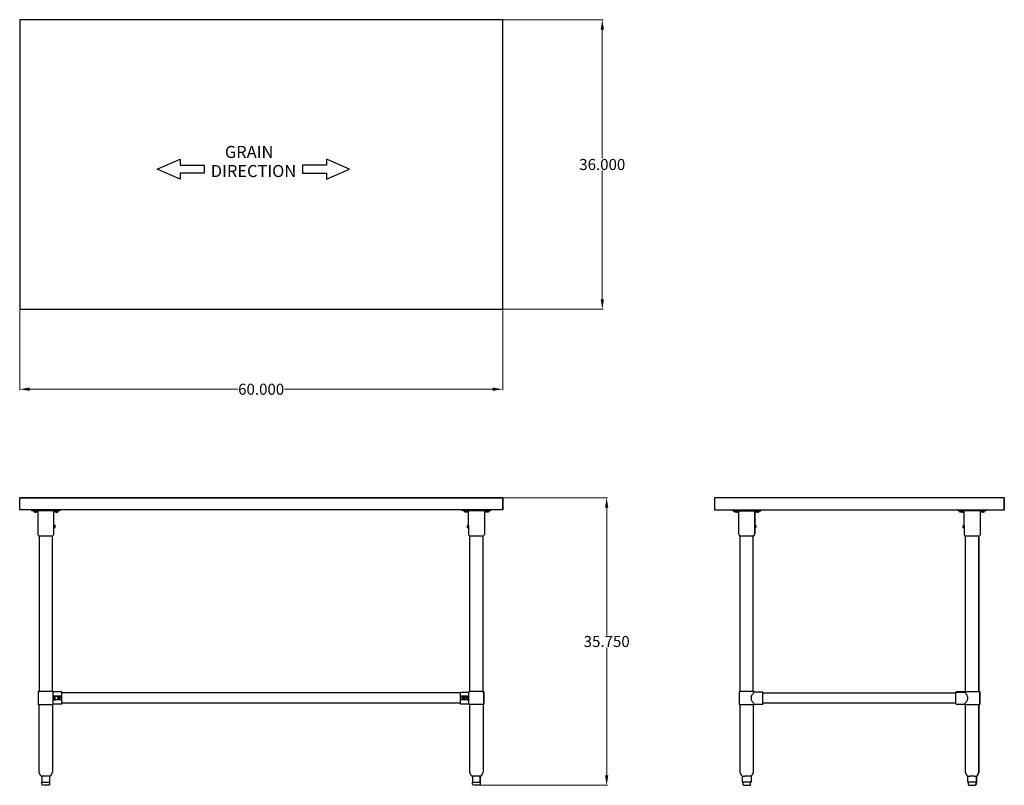
# Model space of a CAD drawing. Units: inches. Extents: x 21 to 144, y 45 to 140.
import ezdxf

# ---------------------------------------------------------------- set-up
doc = ezdxf.new("R2010")
doc.units = ezdxf.units.IN
doc.header["$MEASUREMENT"] = 0
doc.layers.add('AM_0', color=7, linetype='Continuous', lineweight=30)
doc.layers.add('AM_5', color=3, linetype='Continuous', lineweight=15)
doc.layers.add('PDF_Geometry', color=7, linetype='Continuous')
doc.layers.add('PDF_Text', color=7, linetype='Continuous')
doc.styles.add('Annotative', font='arial.ttf')
doc.styles.add('PDF Arial', font='arial.ttf')
doc.styles.get("Standard").update_dxf_attribs({"font": 'ROMANS.SHX'})
doc.dimstyles.new('AM_ANSI$0', dxfattribs={"dimtxt": 0.12, "dimasz": 0.12, "dimexe": 0.1, "dimexo": 0.05, "dimgap": 0.06, "dimtad": 0, "dimtih": 1, "dimtoh": 1, "dimdec": 4, "dimzin": 7, "dimdsep": 46, "dimtxsty": 'Standard', "dimcen": 0, "dimclrd": 256, "dimclre": 256, "dimclrt": 2, "dimadec": 0, "dimazin": 2, "dimtp": 0.1, "dimtm": 0.1, "dimtfac": 0.71, "dimtdec": 4, "dimtofl": 0, "dimtmove": 0, "dimatfit": 3, "dimfxl": 1, "dimtolj": 1, "dimtzin": 7, "dimlwd": -1, "dimlwe": -1, "dimarcsym": 1})

# ---------------------------------------------------------------- blocks, each defined once
blk = doc.blocks.new('*D4')
at = {"layer": 'AM_5', "color": 1, "linetype": 'ByBlock', "transparency": 16777216}
for p, q in [((21.31, 104.05), (21.31, 94.06)), ((81.38, 104.05), (81.38, 94.06)), ((22.56, 94.16), (48.43, 94.16)), ((80.13, 94.16), (54.26, 94.16))]:
    blk.add_line(p, q, dxfattribs=at)
at = {"layer": 'AM_5', "color": 1, "transparency": 16777216}
for points in [[(22.56, 94.37), (22.56, 93.95), (21.31, 94.16)], [(80.13, 94.37), (80.13, 93.95), (81.38, 94.16)]]:
    blk.add_solid(points, dxfattribs=at)
at = {"layer": 'Defpoints', "color": 0, "transparency": 16777216}
for p in [(21.31, 104.1), (81.38, 104.1), (81.38, 94.16)]:
    blk.add_point(p, dxfattribs=at)
at = {"layer": 'AM_5', "color": 1, "transparency": 16777216, "insert": (51.34, 94.16), "char_height": 1.375, "attachment_point": 5, "style": 'Annotative'}
blk.add_mtext('\\A1;60.000', dxfattribs=at)
blk = doc.blocks.new('*D5')
at = {"layer": 'AM_5', "color": 1, "linetype": 'ByBlock', "transparency": 16777216}
for p, q in [((81.43, 140.08), (93.86, 140.08)), ((93.76, 138.83), (93.76, 122.85)), ((93.76, 105.35), (93.76, 121.33)), ((81.43, 104.1), (93.86, 104.1))]:
    blk.add_line(p, q, dxfattribs=at)
at = {"layer": 'AM_5', "color": 1, "transparency": 16777216}
for points in [[(93.56, 138.83), (93.97, 138.83), (93.76, 140.08)], [(93.56, 105.35), (93.97, 105.35), (93.76, 104.1)]]:
    blk.add_solid(points, dxfattribs=at)
at = {"layer": 'Defpoints', "color": 0, "transparency": 16777216}
for p in [(81.38, 140.08), (81.38, 104.1), (93.76, 104.1)]:
    blk.add_point(p, dxfattribs=at)
at = {"layer": 'AM_5', "color": 1, "transparency": 16777216, "insert": (93.76, 122.09), "char_height": 1.375, "attachment_point": 5, "style": 'Annotative'}
blk.add_mtext('\\A1;36.000', dxfattribs=at)
blk = doc.blocks.new('*D6')
at = {"layer": 'AM_5', "color": 1, "linetype": 'ByBlock', "transparency": 16777216}
for p, q in [((81.43, 80.68), (94.41, 80.68)), ((94.31, 79.43), (94.31, 63.57)), ((94.31, 46.19), (94.31, 62.05)), ((78.49, 44.94), (94.41, 44.94))]:
    blk.add_line(p, q, dxfattribs=at)
at = {"layer": 'AM_5', "color": 1, "transparency": 16777216}
for points in [[(94.1, 79.43), (94.52, 79.43), (94.31, 80.68)], [(94.1, 46.19), (94.52, 46.19), (94.31, 44.94)]]:
    blk.add_solid(points, dxfattribs=at)
at = {"layer": 'Defpoints', "color": 0, "transparency": 16777216}
for p in [(81.38, 80.68), (78.44, 44.94), (94.31, 44.94)]:
    blk.add_point(p, dxfattribs=at)
at = {"layer": 'AM_5', "color": 1, "transparency": 16777216, "insert": (94.31, 62.81), "char_height": 1.375, "attachment_point": 5, "style": 'Annotative'}
blk.add_mtext('\\A1;35.750', dxfattribs=at)
blk = doc.blocks.new('SIDE VIEW')
at = {"layer": 'PDF_Geometry', "lineweight": -3}
for points in [[(143.76, 80.68), (107.72, 80.68), (107.72, 79.18), (143.76, 79.18)], [(143.76, 80.68), (143.76, 80.68)], [(109.98, 79.18), (109.98, 79.06), (113.49, 79.06)], [(110.64, 79.06), (110.64, 79), (110.6, 79), (110.56, 79), (110.48, 79), (110.42, 79), (110.34, 79), (110.28, 79), (110.22, 79), (110.18, 79), (110.18, 79.06)], [(110.18, 79), (110.18, 79)], [(110.32, 78.88), (110.24, 78.88), (110.24, 79)], [(110.5, 79), (110.5, 78.88), (110.32, 78.88), (110.32, 79)], [(110.5, 78.88), (110.6, 78.88), (110.6, 79)], [(110.64, 79), (110.64, 79)], [(110.72, 79.06), (110.72, 76.3), (110.72, 76.2), (110.74, 76.12), (110.78, 76.02), (110.82, 75.94), (110.84, 75.94), (110.88, 75.94)], [(113.29, 79.06), (113.29, 79), (113.26, 79), (113.22, 79), (113.19, 79), (113.1, 79), (113.04, 79), (112.96, 79), (112.9, 79), (112.84, 79), (112.8, 79), (112.8, 79.06)], [(112.8, 79), (112.8, 79)], [(112.94, 78.88), (112.86, 78.88), (112.86, 79)], [(113.12, 79), (113.12, 78.88), (112.94, 78.88), (112.94, 79)], [(113.12, 78.88), (113.22, 78.88), (113.22, 79)], [(113.49, 79.06), (113.49, 79.06)], [(141.52, 79.06), (141.52, 79.18), (141.52, 79.06), (138.01, 79.06), (138.01, 79.18)], [(138.67, 79.06), (138.67, 79.02), (138.63, 79.02), (138.57, 79.02), (138.51, 79.02), (138.45, 79.02), (138.37, 79.02), (138.31, 79.02), (138.25, 79.02), (138.21, 79.02), (138.21, 79.06)], [(138.21, 79.02), (138.21, 79.02)], [(138.35, 78.88), (138.25, 78.88), (138.25, 79.02)], [(138.53, 79.02), (138.53, 78.88), (138.35, 78.88), (138.35, 79.02)], [(138.53, 78.88), (138.63, 78.88), (138.63, 79.02)], [(138.61, 77.24), (138.61, 77.22), (138.61, 77.24), (138.75, 77.24), (138.75, 79.06)], [(138.67, 79.02), (138.67, 79.02)], [(140.76, 79.06), (140.76, 76.3), (140.76, 76.22), (140.74, 76.12), (140.7, 76.04), (140.66, 75.96)], [(141.32, 79.06), (141.32, 79.02), (141.3, 79.02), (141.26, 79.02), (141.22, 79.02), (141.14, 79.02), (141.08, 79.02), (141, 79.02), (140.94, 79.02), (140.88, 79.02), (140.84, 79.02), (140.84, 79.06)], [(140.84, 79.02), (140.84, 79.02)], [(140.98, 78.88), (140.9, 78.88), (140.9, 79.02)], [(141.16, 79.02), (141.16, 78.88), (140.98, 78.88), (140.98, 79.02)], [(141.16, 78.88), (141.26, 78.88), (141.26, 79.02)], [(141.52, 79.06), (141.52, 79.06)], [(143.76, 79.18), (143.76, 79.18)], [(112.73, 77.24), (112.86, 77.24), (112.86, 77.22), (112.86, 77.18), (112.86, 77.08), (112.86, 77.02), (112.86, 76.98), (112.73, 76.98), (112.73, 76.3), (112.73, 76.2), (112.7, 76.12), (112.66, 76.02), (112.62, 75.94), (112.58, 75.94), (112.54, 75.94), (112.58, 75.94), (112.62, 75.94), (112.66, 76.02), (112.7, 76.12), (112.73, 76.2), (112.73, 76.3), (112.73, 76.98), (112.73, 77.02), (112.73, 77.06), (112.73, 77.1), (112.73, 77.16), (112.73, 77.2), (112.73, 77.22), (112.73, 77.2)], [(112.86, 77.18), (112.86, 77.18)], [(112.86, 77.18), (112.86, 77.18)], [(112.86, 77.18), (112.86, 77.18)], [(112.86, 76.98), (112.86, 77.02), (112.86, 77.04), (112.86, 77.12), (112.86, 77.16)], [(138.61, 77.2), (138.61, 77.16), (138.61, 77.1), (138.61, 77.06), (138.61, 77.02), (138.61, 76.98), (138.75, 76.98)], [(138.75, 77.2), (138.75, 77.16), (138.75, 77.1), (138.75, 77.06), (138.75, 77.02), (138.75, 76.98), (138.75, 76.3), (138.75, 76.22), (138.77, 76.12), (138.81, 76.04), (138.85, 75.96), (138.87, 75.96), (138.91, 75.96), (138.95, 75.96), (139.03, 75.96), (139.11, 75.96), (139.23, 75.96), (139.35, 75.96), (139.47, 75.96), (139.61, 75.96), (139.75, 75.96), (139.9, 75.96), (140.04, 75.96), (140.17, 75.96), (140.3, 75.96), (140.4, 75.96), (140.47, 75.96), (140.56, 75.96), (140.62, 75.96), (140.64, 75.96), (140.62, 75.96)], [(110.92, 56.59), (110.92, 75.94), (111, 75.94), (111.08, 75.94), (111.2, 75.94), (111.32, 75.94), (111.44, 75.94), (111.58, 75.94), (111.72, 75.94), (111.86, 75.94), (112, 75.94), (112.14, 75.94), (112.26, 75.94), (112.36, 75.94), (112.44, 75.94), (112.52, 75.94)], [(112.54, 56.59), (112.54, 75.94)], [(112.62, 75.94), (112.62, 75.94)], [(112.62, 75.94), (112.62, 75.94)], [(112.73, 76.98), (112.73, 76.98)], [(112.86, 77.02), (112.86, 77.04), (112.86, 77.12)], [(112.86, 77.08), (112.86, 77.08)], [(112.86, 76.98), (112.86, 76.98)], [(112.86, 76.98), (112.86, 76.98)], [(138.75, 76.98), (138.75, 76.98)], [(138.85, 56.59), (138.89, 56.59), (138.95, 56.59), (138.95, 75.96)], [(137.75, 55.15), (113.73, 55.15), (113.73, 55.09), (113.73, 55.05), (113.73, 55.11), (113.73, 55.17), (113.73, 55.25), (113.73, 55.35), (113.73, 55.47), (113.73, 55.59), (113.73, 55.71), (113.73, 55.85), (113.73, 55.97), (113.73, 56.09), (113.73, 56.21), (113.73, 56.31), (113.73, 56.39), (113.73, 56.45), (113.73, 56.51), (113.73, 56.53), (113.73, 56.51), (113.73, 56.53), (112.66, 56.53), (112.66, 56.59), (112.62, 56.59), (112.56, 56.59), (112.48, 56.59), (112.38, 56.59), (112.28, 56.59), (112.16, 56.59), (112.02, 56.59), (111.88, 56.59), (111.72, 56.59), (111.58, 56.59), (111.44, 56.59), (111.3, 56.59), (111.18, 56.59), (111.06, 56.59), (110.96, 56.59), (110.9, 56.59), (110.84, 56.59), (110.8, 56.59), (110.78, 56.59), (110.78, 54.97), (110.8, 54.97), (110.84, 54.97), (110.9, 54.97), (110.96, 54.97), (111.06, 54.97), (111.18, 54.97), (111.3, 54.97), (111.44, 54.97), (111.58, 54.97), (111.72, 54.97), (111.88, 54.97), (112.02, 54.97), (112.16, 54.97), (112.28, 54.97), (112.38, 54.97), (112.48, 54.97), (112.56, 54.97), (112.62, 54.97), (112.66, 54.97), (112.66, 55.03), (113.73, 55.03), (113.73, 55.05), (113.73, 55.03), (113.73, 55.05)], [(112.62, 55.09), (112.58, 55.13), (112.56, 55.17), (112.52, 55.21), (112.5, 55.25), (112.46, 55.31), (112.42, 55.37), (112.38, 55.43), (112.36, 55.49), (112.32, 55.55), (112.3, 55.63), (112.3, 55.71), (112.28, 55.79), (112.3, 55.85), (112.3, 55.93), (112.32, 56.01), (112.36, 56.07), (112.38, 56.13), (112.42, 56.19), (112.46, 56.25), (112.5, 56.31), (112.52, 56.35), (112.56, 56.39), (112.58, 56.43), (112.62, 56.47), (112.64, 56.49), (112.66, 56.51), (112.64, 56.49)], [(112.66, 56.59), (112.66, 56.59)], [(112.66, 56.53), (112.66, 56.53)], [(113.73, 56.51), (113.73, 56.47), (113.73, 56.41), (137.75, 56.41)], [(113.73, 56.19), (113.73, 56.27), (113.73, 56.35), (113.73, 56.39), (113.73, 56.45)], [(113.73, 56.43), (113.73, 56.43)], [(113.73, 56.43), (113.73, 56.43)], [(137.75, 55.03), (138.81, 55.03), (138.81, 54.99), (138.83, 54.99), (138.87, 54.99), (138.93, 54.99), (138.99, 54.99), (139.09, 54.99), (139.21, 54.99), (139.33, 54.99), (139.47, 54.99), (139.61, 54.99), (139.75, 54.99), (139.91, 54.99), (140.05, 54.99), (140.2, 54.99), (140.31, 54.99), (140.42, 54.99), (140.52, 54.99), (140.6, 54.99), (140.66, 54.99), (140.7, 54.99), (140.7, 56.59), (140.7, 54.99)], [(138.81, 56.55), (137.75, 56.55)], [(137.75, 55.07), (137.75, 55.05), (137.75, 55.07), (137.75, 55.13), (137.75, 55.21), (137.75, 55.31), (137.75, 55.41), (137.75, 55.53), (137.75, 55.65), (137.75, 55.79), (137.75, 55.91), (137.75, 56.05), (137.75, 56.17), (137.75, 56.27), (137.75, 56.37), (137.75, 56.43), (137.75, 56.49), (137.75, 56.53), (138.81, 56.53), (138.83, 56.53)], [(137.75, 56.53), (137.75, 56.53)], [(137.75, 56.53), (137.75, 56.53)], [(138.81, 56.53), (138.81, 56.59), (138.83, 56.59), (138.87, 56.59), (138.93, 56.59), (138.99, 56.59), (139.09, 56.59), (139.21, 56.59), (139.33, 56.59), (139.47, 56.59), (139.61, 56.59), (139.75, 56.59), (139.91, 56.59), (140.05, 56.59), (140.2, 56.59), (140.31, 56.59), (140.42, 56.59), (140.52, 56.59), (140.6, 56.59), (140.66, 56.59), (140.7, 56.59), (140.66, 56.59), (140.6, 56.59)], [(138.83, 56.59), (138.81, 56.59), (138.83, 56.59), (138.87, 56.59)], [(138.83, 56.53), (138.83, 56.53)], [(138.83, 56.53), (138.83, 56.53)], [(138.85, 56.51), (138.87, 56.47), (138.89, 56.45), (138.93, 56.41), (138.95, 56.35), (138.99, 56.31), (139.03, 56.25), (139.05, 56.21), (139.09, 56.15), (139.13, 56.07), (139.15, 56.01), (139.17, 55.93), (139.19, 55.85), (139.19, 55.79), (139.19, 55.71), (139.17, 55.63), (139.15, 55.57), (139.13, 55.49), (139.09, 55.43), (139.05, 55.37), (139.03, 55.31), (138.99, 55.25), (138.95, 55.21), (138.93, 55.17), (138.89, 55.13), (138.87, 55.09), (138.85, 55.07), (138.83, 55.05), (138.83, 55.03), (138.83, 55.05)], [(140.7, 56.59), (140.7, 56.59)], [(140.7, 56.59), (140.7, 56.59)], [(140.7, 56.59), (140.7, 56.59)], [(113.73, 55.47), (113.73, 55.59), (113.73, 55.71), (113.73, 55.85), (113.73, 55.97), (113.73, 56.09), (113.73, 56.21)], [(113.73, 55.23), (113.73, 55.29), (113.73, 55.39), (113.73, 55.49)], [(113.73, 55.15), (113.73, 55.17), (113.73, 55.25)], [(112.24, 45.32), (112.14, 45.32), (112.04, 45.32), (112.02, 45.32), (111.98, 45.32), (111.94, 45.32), (111.72, 45.32), (111.52, 45.32), (111.48, 45.32), (111.44, 45.32), (111.42, 45.32), (111.32, 45.32), (111.2, 45.32), (111.2, 46.06), (111.14, 46.08), (111.12, 46.1), (111.08, 46.14), (110.92, 46.54), (110.92, 46.6), (110.92, 54.97)], [(112.54, 54.97), (112.54, 46.6), (112.54, 46.54), (112.38, 46.14), (112.34, 46.1), (112.3, 46.08), (112.26, 46.06), (112.22, 46.06), (112.18, 46.06), (112.12, 46.06), (112.04, 46.06)], [(112.66, 55.03), (112.66, 55.03)], [(112.66, 55.03), (112.66, 55.03)], [(112.66, 54.97), (112.66, 54.97)], [(140.28, 45.32), (140.17, 45.32), (140.07, 45.32), (140.05, 45.32), (140.01, 45.32), (139.98, 45.32), (139.75, 45.32), (139.55, 45.32), (139.51, 45.32), (139.47, 45.32), (139.45, 45.32), (139.35, 45.32), (139.23, 45.32), (139.23, 46.08), (139.17, 46.08), (139.15, 46.12), (139.11, 46.16), (138.95, 46.56), (138.95, 46.6), (138.95, 54.99)], [(140.7, 54.99), (140.7, 54.99)], [(140.7, 54.99), (140.7, 54.99)], [(111.2, 46.06), (111.2, 46.06)], [(111.2, 46.06), (111.2, 46.06)], [(111.2, 46.06), (111.2, 46.06)], [(111.2, 45.32), (111.2, 45.32)], [(111.2, 45.32), (111.2, 45.32)], [(111.22, 46.06), (111.28, 46.06), (111.34, 46.06), (111.42, 46.06), (111.44, 46.06)], [(111.24, 45.32), (111.24, 45.06), (111.26, 45.02), (111.28, 44.98), (111.32, 44.96), (111.38, 44.94), (111.42, 44.94), (111.46, 44.94), (111.52, 44.94), (111.6, 44.94), (111.68, 44.94), (111.78, 44.94), (111.86, 44.94), (111.94, 44.94), (112, 44.94), (112.04, 44.94), (112.08, 44.94), (112.14, 44.96), (112.18, 44.98), (112.2, 45.02), (112.2, 45.06), (112.2, 45.32)], [(112, 46.06), (111.98, 46.06), (111.94, 46.06), (111.84, 46.06), (111.72, 46.06), (111.62, 46.06), (111.52, 46.06), (111.48, 46.06), (111.46, 46.06), (111.48, 46.06)], [(112.26, 46.06), (112.26, 46.06)], [(112.26, 46.06), (112.26, 46.06)], [(112.26, 46.06), (112.26, 45.32)], [(139.23, 46.08), (139.23, 46.08)], [(139.23, 46.08), (139.23, 46.08)], [(139.23, 46.08), (139.23, 46.08)], [(139.23, 45.32), (139.23, 45.32)], [(139.23, 45.32), (139.23, 45.32)], [(139.25, 46.08), (139.31, 46.08), (139.38, 46.08), (139.45, 46.08), (139.47, 46.08)], [(139.27, 45.32), (139.27, 45.08), (139.29, 45.02), (139.31, 44.98), (139.35, 44.96), (139.41, 44.94), (139.45, 44.94), (139.49, 44.94), (139.55, 44.94), (139.64, 44.94), (139.71, 44.94), (139.81, 44.94), (139.9, 44.94), (139.98, 44.94), (140.04, 44.94), (140.07, 44.94), (140.11, 44.94)], [(140.04, 46.08), (140.01, 46.08), (139.98, 46.08), (139.87, 46.08), (139.75, 46.08), (139.65, 46.08), (139.55, 46.08), (139.51, 46.08), (139.49, 46.08), (139.51, 46.08)], [(140.07, 46.08), (140.16, 46.08), (140.21, 46.08), (140.26, 46.08), (140.3, 46.08)], [(140.3, 46.08), (140.3, 46.08)], [(140.3, 46.08), (140.3, 46.08)], [(140.3, 46.08), (140.3, 46.08)], [(140.3, 45.32), (140.3, 45.32)], [(140.3, 45.32), (140.3, 45.32)], [(140.3, 45.32), (140.3, 45.32)], [(111.38, 44.94), (111.38, 44.94)], [(112.08, 44.94), (112.08, 44.94)], [(139.41, 44.94), (139.41, 44.94)], [(140.11, 44.94), (140.11, 44.94)], [(140.11, 44.94), (140.11, 44.94)]]:
    blk.add_lwpolyline(points, dxfattribs=at)
for points in [[(143.76, 80.68), (143.76, 79.18)], [(112.73, 79.06), (112.73, 77.24)], [(113.49, 79.06), (113.49, 79.18)], [(112.86, 77.22), (112.86, 77.2)], [(138.75, 77.22), (138.75, 77.24)], [(110.84, 75.94), (110.82, 75.94)], [(110.92, 75.94), (110.86, 75.94)], [(140.58, 75.96), (140.58, 56.59)], [(113.73, 55.13), (113.73, 55.15)], [(112.64, 55.07), (112.66, 55.05)], [(140.58, 46.56), (140.58, 46.6), (140.58, 54.99), (140.58, 46.6), (140.58, 46.56), (140.42, 46.16)], [(112.02, 46.06), (112.04, 46.06)], [(112.26, 45.32), (112.24, 45.32)], [(140.05, 46.08), (140.07, 46.08)], [(140.24, 45.08), (140.24, 45.32)], [(140.3, 45.32), (140.3, 46.08), (140.34, 46.08), (140.38, 46.12), (140.42, 46.16), (140.38, 46.12), (140.34, 46.08), (140.3, 46.08)], [(140.11, 44.94), (140.17, 44.96), (140.21, 44.98), (140.24, 45.02), (140.24, 45.08), (140.24, 45.02), (140.21, 44.98), (140.17, 44.96)]]:
    blk.add_lwpolyline(points, close=True, dxfattribs=at)
blk = doc.blocks.new('TOP VIEW')
at = {"layer": 'PDF_Geometry', "lineweight": -3}
for p, q in [((81.38, 140.08), (21.31, 140.08)), ((21.31, 140.08), (21.31, 104.1)), ((81.38, 104.1), (81.38, 140.08)), ((21.31, 104.1), (81.38, 104.1))]:
    blk.add_line(p, q, dxfattribs=at)
blk.add_lwpolyline([(81.38, 134.08), (81.38, 134.08)], dxfattribs=at)
for points in [[(44.26, 122.01), (44.26, 121.01), (41.25, 121.01), (41.25, 120.27), (38.39, 121.51), (41.25, 122.77), (41.25, 122.01)], [(56.47, 122.01), (56.47, 121.01), (59.48, 121.01), (59.48, 120.27), (62.34, 121.51), (59.48, 122.77), (59.48, 122.01)]]:
    blk.add_lwpolyline(points, close=True, dxfattribs=at)
at = {"layer": 'PDF_Text', "char_height": 1.499, "attachment_point": 7, "style": 'PDF Arial'}
for s, insert in [('GRAIN', (46.83, 122.43)), ('DIRECTION', (45.07, 120.06))]:
    blk.add_mtext(s, dxfattribs=dict(at, insert=insert))
blk = doc.blocks.new('FRONT VIEW')
at = {"layer": 'PDF_Geometry', "lineweight": -3}
for p, q in [((21.31, 79.18), (21.31, 80.68)), ((21.31, 80.68), (81.38, 80.68)), ((81.38, 80.68), (21.31, 80.68)), ((81.38, 80.68), (81.38, 79.18)), ((81.38, 79.18), (81.38, 80.68)), ((81.38, 79.18), (21.31, 79.18)), ((26.56, 56.51), (26.56, 56.53)), ((26.56, 56.53), (26.56, 56.51)), ((26.56, 56.51), (26.56, 56.53)), ((26.56, 56.47), (26.56, 56.51)), ((26.56, 56.41), (26.56, 56.47)), ((26.56, 56.35), (26.56, 56.41)), ((76.11, 56.41), (26.56, 56.41)), ((26.56, 56.41), (26.56, 56.35)), ((26.56, 56.29), (26.56, 56.35)), ((26.56, 56.21), (26.56, 56.29)), ((26.56, 56.11), (26.56, 56.21)), ((26.56, 55.99), (26.56, 56.11)), ((26.56, 55.87), (26.56, 55.99)), ((26.56, 55.75), (26.56, 55.87)), ((26.56, 55.63), (26.56, 55.75)), ((26.56, 55.51), (26.56, 55.63)), ((26.56, 55.41), (26.56, 55.51)), ((26.56, 55.31), (26.56, 55.41)), ((26.56, 55.23), (26.56, 55.31)), ((26.56, 55.19), (26.56, 55.23)), ((26.56, 55.15), (26.56, 55.19)), ((76.11, 55.15), (26.56, 55.15))]:
    blk.add_line(p, q, dxfattribs=at)
for points in [[(21.31, 80.68), (21.31, 80.68)], [(81.38, 80.68), (81.38, 80.68)], [(26.32, 79.18), (26.32, 79.06), (22.81, 79.06), (22.81, 79.18)], [(23.47, 79.06), (23.47, 79), (23.43, 79), (23.39, 79), (23.31, 79), (23.25, 79), (23.17, 79), (23.11, 79), (23.05, 79), (23.01, 79), (23.01, 79.06)], [(23.01, 79), (23.01, 79)], [(23.25, 78.88), (23.09, 78.88), (23.09, 79)], [(23.25, 79), (23.25, 78.88), (23.39, 78.88), (23.39, 79)], [(23.47, 79), (23.47, 79)], [(23.55, 79.06), (23.55, 76.3), (23.55, 76.2), (23.57, 76.12), (23.61, 76.02), (23.65, 75.94), (23.67, 75.94), (23.71, 75.94), (23.75, 75.94), (23.83, 75.94), (23.91, 75.94), (24.03, 75.94), (24.15, 75.94), (24.27, 75.94), (24.41, 75.94), (24.55, 75.94), (24.69, 75.94), (24.83, 75.94), (24.97, 75.94), (25.09, 75.94), (25.19, 75.94), (25.27, 75.94), (25.35, 75.94), (25.41, 75.94), (25.44, 75.94), (25.41, 75.94)], [(25.7, 77.24), (25.55, 77.24), (25.55, 79.06)], [(25.64, 79), (25.64, 79.06)], [(26.11, 79.06), (26.11, 79), (26.1, 79), (26.06, 79), (26.01, 79), (25.94, 79), (25.88, 79), (25.8, 79), (25.74, 79), (25.67, 79), (25.65, 79), (25.67, 79)], [(25.88, 78.88), (25.71, 78.88), (25.71, 79)], [(25.88, 79), (25.88, 78.88), (26.04, 78.88), (26.04, 79)], [(79.88, 79.06), (79.88, 79.18), (79.88, 79.06), (76.37, 79.06), (76.37, 79.18)], [(77.03, 79.06), (77.03, 79), (76.99, 79), (76.95, 79), (76.87, 79), (76.81, 79), (76.73, 79), (76.67, 79), (76.61, 79), (76.57, 79), (76.57, 79.06)], [(76.57, 79), (76.57, 79)], [(76.81, 78.88), (76.65, 78.88), (76.65, 79)], [(76.95, 78.88), (76.81, 78.88), (76.81, 79)], [(76.95, 78.88), (76.95, 78.88)], [(76.97, 77.24), (76.97, 77.22), (76.97, 77.24), (77.11, 77.24), (77.11, 79.06)], [(77.03, 79), (77.03, 79)], [(79.11, 79.06), (79.11, 76.3), (79.11, 76.2), (79.1, 76.12), (79.05, 76.02), (79.01, 75.94)], [(79.2, 79.02), (79.2, 79.02)], [(79.68, 79.06), (79.68, 79), (79.66, 79), (79.62, 79), (79.57, 79), (79.5, 79), (79.44, 79), (79.36, 79), (79.3, 79), (79.24, 79), (79.21, 79), (79.24, 79)], [(79.6, 78.88), (79.44, 78.88), (79.27, 78.88), (79.27, 79), (79.27, 78.88)], [(79.27, 78.88), (79.27, 78.88)], [(79.44, 78.88), (79.44, 79)], [(79.6, 78.88), (79.6, 78.88)], [(79.88, 79.06), (79.88, 79.06)], [(81.38, 79.18), (81.38, 79.18)], [(25.45, 75.94), (25.49, 76.02), (25.54, 76.12), (25.55, 76.2), (25.55, 76.3), (25.55, 76.98), (25.55, 77.02), (25.55, 77.06), (25.55, 77.1), (25.55, 77.16), (25.55, 77.2), (25.55, 77.22), (25.55, 77.2)], [(25.55, 76.98), (25.7, 76.98), (25.7, 77.02), (25.7, 77.06), (25.7, 77.1), (25.7, 77.16), (25.7, 77.2), (25.7, 77.22), (25.7, 77.2)], [(76.97, 77.2), (76.97, 77.16), (76.97, 77.1), (76.97, 77.06), (76.97, 77.02), (76.97, 76.98), (77.11, 76.98)], [(77.11, 77.2), (77.11, 77.16), (77.11, 77.1), (77.11, 77.06), (77.11, 77.02), (77.11, 76.98), (77.11, 76.3), (77.11, 76.2), (77.13, 76.12), (77.17, 76.02), (77.21, 75.94), (77.23, 75.94), (77.27, 75.94), (77.31, 75.94), (77.39, 75.94), (77.47, 75.94), (77.59, 75.94), (77.71, 75.94), (77.83, 75.94), (77.97, 75.94), (78.11, 75.94), (78.25, 75.94), (78.39, 75.94), (78.54, 75.94), (78.65, 75.94), (78.75, 75.94), (78.84, 75.94), (78.91, 75.94), (78.97, 75.94), (79, 75.94), (78.97, 75.94)], [(23.75, 75.94), (23.75, 56.59), (23.67, 56.59), (23.63, 56.59), (23.69, 56.59), (23.63, 56.59), (23.61, 56.59), (23.63, 56.59), (23.61, 56.59), (23.61, 54.99), (23.63, 54.99), (23.67, 54.99), (23.71, 54.99), (23.79, 54.99), (23.89, 54.99), (24.01, 54.99), (24.13, 54.99), (24.27, 54.99), (24.41, 54.99), (24.55, 54.99), (24.71, 54.99), (24.85, 54.99), (24.97, 54.99), (25.11, 54.99), (25.21, 54.99), (25.31, 54.99), (25.39, 54.99), (25.45, 54.99), (25.48, 54.99), (25.49, 54.99), (25.49, 56.59), (25.48, 56.59), (25.41, 56.59), (25.35, 56.59), (25.25, 56.59), (25.15, 56.59), (25.03, 56.59), (24.91, 56.59), (24.77, 56.59), (24.63, 56.59), (24.49, 56.59), (24.33, 56.59), (24.19, 56.59), (24.07, 56.59), (23.95, 56.59), (23.85, 56.59), (23.77, 56.59), (23.69, 56.59), (23.65, 56.59), (23.63, 56.59), (23.61, 56.59), (23.63, 56.59), (23.61, 56.59)], [(26.56, 56.55), (25.49, 56.55), (25.49, 56.59), (25.48, 56.59), (25.44, 56.59), (25.48, 56.59), (25.44, 56.59), (25.37, 56.59), (25.37, 75.94)], [(25.55, 76.98), (25.55, 76.98)], [(25.7, 76.98), (25.7, 76.98)], [(77.11, 76.98), (77.11, 76.98)], [(77.19, 56.59), (77.17, 56.59), (77.19, 56.59), (77.17, 56.59), (77.19, 56.59), (77.23, 56.59), (77.31, 56.59), (77.31, 75.94)], [(79.04, 54.97), (79.05, 54.97), (79.04, 54.97), (79.05, 54.97), (79.05, 56.59), (79.04, 56.59), (79.05, 56.59), (79.04, 56.59), (79, 56.59), (78.94, 56.59), (78.94, 75.94)], [(23.75, 56.59), (23.67, 56.59)], [(25.35, 56.59), (25.29, 56.59), (25.21, 56.59), (25.13, 56.59), (25.01, 56.59), (24.89, 56.59), (24.77, 56.59), (24.63, 56.59), (24.49, 56.59), (24.35, 56.59), (24.21, 56.59), (24.09, 56.59), (23.99, 56.59), (23.89, 56.59), (23.81, 56.59), (23.77, 56.59), (23.73, 56.59), (23.77, 56.59), (23.69, 56.59)], [(23.73, 56.59), (23.73, 56.59)], [(23.73, 56.59), (23.73, 56.59)], [(23.73, 56.59), (23.73, 56.59)], [(23.73, 56.59), (23.73, 56.59)], [(25.37, 56.59), (25.39, 56.59), (25.37, 56.59), (25.35, 56.59), (25.41, 56.59), (25.35, 56.59), (25.41, 56.59)], [(25.44, 56.59), (25.37, 56.59), (25.39, 56.59)], [(25.49, 56.59), (25.49, 56.59)], [(25.49, 56.59), (25.49, 56.59)], [(25.49, 56.59), (25.49, 56.59)], [(25.49, 56.59), (25.49, 56.59)], [(25.49, 56.55), (25.49, 56.55)], [(26.56, 56.51), (26.56, 56.47), (26.56, 56.41), (26.56, 56.43)], [(26.56, 56.23), (26.56, 56.33)], [(77.13, 55.93), (76.95, 55.93), (76.95, 56.01), (77.17, 56.01), (76.11, 56.01), (76.11, 56.11), (76.11, 56.21), (76.11, 56.31), (76.11, 56.39), (76.11, 56.45), (76.11, 56.49), (76.11, 56.53), (77.17, 56.53)], [(76.11, 56.53), (76.11, 56.53)], [(78.69, 56.59), (78.77, 56.59), (78.85, 56.59), (78.91, 56.59), (78.94, 56.59), (79, 56.59), (79.04, 56.59), (78.97, 56.59), (78.91, 56.59), (78.81, 56.59), (78.71, 56.59), (78.59, 56.59), (78.47, 56.59), (78.33, 56.59), (78.19, 56.59), (78.05, 56.59), (77.89, 56.59), (77.75, 56.59), (77.63, 56.59), (77.51, 56.59), (77.41, 56.59), (77.33, 56.59), (77.25, 56.59), (77.21, 56.59), (77.19, 56.59), (77.17, 56.59), (77.19, 56.59), (77.23, 56.59)], [(79.01, 54.97), (78.95, 54.97), (78.88, 54.97), (78.77, 54.97), (78.68, 54.97), (78.54, 54.97), (78.41, 54.97), (78.28, 54.97), (78.11, 54.97), (77.97, 54.97), (77.83, 54.97), (77.69, 54.97), (77.57, 54.97), (77.45, 54.97), (77.35, 54.97), (77.27, 54.97), (77.23, 54.97), (77.19, 54.97), (77.17, 54.97), (77.17, 56.59)], [(77.65, 56.59), (77.55, 56.59), (77.45, 56.59), (77.37, 56.59), (77.33, 56.59), (77.29, 56.59), (77.33, 56.59), (77.25, 56.59), (77.21, 56.59)], [(77.25, 56.59), (77.31, 56.59)], [(77.29, 56.59), (77.29, 56.59)], [(77.29, 56.59), (77.29, 56.59)], [(77.29, 56.59), (77.29, 56.59)], [(77.29, 56.59), (77.29, 56.59)], [(77.75, 56.59), (77.63, 56.59)], [(77.91, 56.59), (77.77, 56.59)], [(78.45, 56.59), (78.33, 56.59), (78.19, 56.59), (78.05, 56.59), (77.89, 56.59)], [(78.71, 56.59), (78.59, 56.59), (78.47, 56.59)], [(78.91, 56.59), (78.97, 56.59), (79.04, 56.59), (79.05, 56.59), (79.05, 54.99)], [(78.94, 56.59), (78.95, 56.59)], [(25.49, 55.57), (25.71, 55.57), (25.71, 56.01), (25.49, 56.01), (26.56, 56.01), (25.71, 56.01)], [(25.49, 55.81), (25.55, 55.81), (25.54, 55.87), (25.51, 55.93), (25.49, 55.97)], [(25.49, 55.61), (25.51, 55.65), (25.54, 55.71), (25.54, 55.75), (25.55, 55.81)], [(25.55, 55.79), (25.55, 55.77), (25.54, 55.77), (25.55, 55.77)], [(26.56, 55.25), (26.56, 55.35), (26.56, 55.45), (26.56, 55.57), (25.71, 55.57)], [(26.04, 55.77), (26.04, 55.79), (26.04, 55.85), (26.07, 55.89), (26.11, 55.93)], [(26.07, 55.69), (26.04, 55.73), (26.04, 55.79), (26.04, 55.73)], [(26.24, 55.63), (26.18, 55.63), (26.11, 55.65), (26.07, 55.69), (26.11, 55.65), (26.16, 55.63), (26.18, 55.63), (26.22, 55.63), (26.24, 55.65), (26.28, 55.65), (26.3, 55.67), (26.34, 55.73), (26.34, 55.75), (26.34, 55.79), (26.32, 55.73)], [(26.1, 55.83), (26.1, 55.75), (26.1, 55.83), (26.18, 55.89), (26.26, 55.83), (26.26, 55.75)], [(26.1, 55.75), (26.1, 55.75)], [(26.14, 55.93), (26.18, 55.95), (26.24, 55.93), (26.28, 55.91)], [(26.18, 55.69), (26.18, 55.69)], [(26.3, 55.69), (26.24, 55.65)], [(26.32, 55.71), (26.28, 55.67)], [(26.3, 55.89), (26.32, 55.85)], [(26.32, 55.87), (26.34, 55.81), (26.34, 55.77)], [(26.56, 55.99), (26.56, 56.11), (26.56, 56.21)], [(26.56, 56.01), (26.56, 56.01)], [(26.56, 55.57), (26.56, 56.01)], [(26.56, 55.57), (26.56, 55.57)], [(26.56, 55.19), (26.56, 55.23)], [(26.56, 55.15), (26.56, 55.09), (26.56, 55.05), (26.56, 55.03), (26.56, 55.05), (26.56, 55.07), (26.56, 55.11), (26.56, 55.17)], [(26.56, 55.15), (26.56, 55.15)], [(26.56, 55.15), (26.56, 55.15)], [(76.95, 55.57), (76.11, 55.57), (76.11, 56.01), (76.95, 56.01)], [(76.11, 56.01), (76.11, 56.01)], [(76.11, 55.07), (76.11, 55.11), (76.11, 55.19), (76.11, 55.25), (76.11, 55.35), (76.11, 55.45), (76.11, 55.57)], [(76.33, 55.79), (76.35, 55.73), (76.37, 55.69), (76.41, 55.65), (76.45, 55.63), (76.51, 55.63), (76.57, 55.65), (76.61, 55.69), (76.63, 55.73), (76.65, 55.79), (76.63, 55.85), (76.61, 55.89), (76.55, 55.93), (76.51, 55.95), (76.45, 55.93), (76.39, 55.91), (76.35, 55.87), (76.33, 55.81), (76.35, 55.75), (76.37, 55.69)], [(76.33, 55.79), (76.33, 55.79)], [(76.51, 55.63), (76.45, 55.63), (76.39, 55.65), (76.35, 55.71)], [(76.41, 55.81), (76.41, 55.73), (76.41, 55.81), (76.47, 55.87), (76.57, 55.85), (76.57, 55.75)], [(76.41, 55.73), (76.41, 55.73)], [(76.51, 55.69), (76.51, 55.69)], [(76.59, 55.67), (76.53, 55.63)], [(76.65, 55.79), (76.63, 55.73), (76.61, 55.67)], [(76.65, 55.79), (76.65, 55.79)], [(77.03, 55.89), (77.01, 55.93), (76.95, 55.93), (76.91, 55.93), (76.89, 55.89), (76.85, 55.85), (76.85, 55.79), (76.85, 55.73), (76.89, 55.67), (76.91, 55.65), (76.95, 55.63), (76.95, 55.57), (77.17, 55.57)], [(77.01, 55.85), (76.93, 55.87), (76.89, 55.81), (76.99, 55.81), (77.01, 55.83), (76.99, 55.81), (77.01, 55.83), (77.03, 55.89), (77.05, 55.93), (77.09, 55.93), (77.11, 55.95), (77.15, 55.93)], [(76.99, 55.71), (76.91, 55.71), (76.89, 55.81)], [(76.99, 55.81), (77.01, 55.75), (76.97, 55.69), (76.91, 55.71)], [(77.17, 55.63), (77.09, 55.63), (77.05, 55.63), (77.03, 55.67), (76.99, 55.65), (76.95, 55.63), (77.07, 55.63)], [(77.01, 55.79), (77.01, 55.73), (77.03, 55.67)], [(77.17, 55.93), (77.09, 55.93)], [(77.17, 55.95), (77.15, 55.91), (77.13, 55.87), (77.13, 55.81), (77.13, 55.75)], [(77.17, 55.75), (77.13, 55.75), (77.13, 55.69), (77.15, 55.65), (77.17, 55.61)], [(24.01, 46.06), (23.97, 46.08), (23.93, 46.1), (23.91, 46.14), (23.75, 46.54), (23.75, 46.6), (23.75, 54.99)], [(25.37, 54.99), (25.37, 46.6), (25.35, 46.54), (25.19, 46.14), (25.18, 46.1), (25.13, 46.08), (25.09, 46.06)], [(25.49, 55.03), (25.49, 55.03)], [(26.56, 55.03), (25.49, 55.03), (25.49, 54.99)], [(25.49, 54.99), (25.49, 54.99)], [(77.17, 55.03), (76.11, 55.03)], [(77.57, 46.06), (77.53, 46.08), (77.49, 46.1), (77.47, 46.14), (77.31, 46.54), (77.31, 46.6), (77.31, 54.97)], [(78.94, 54.97), (78.94, 46.6), (78.91, 46.54), (78.75, 46.14), (78.74, 46.1), (78.69, 46.08), (78.65, 46.06)], [(24.07, 46.06), (24.07, 46.06)], [(24.07, 46.06), (24.07, 46.06)], [(24.07, 46.06), (24.07, 45.32), (24.09, 45.32), (24.11, 45.32), (24.09, 45.32)], [(24.19, 44.94), (24.15, 44.96), (24.11, 44.98), (24.09, 45.02), (24.07, 45.06), (24.07, 45.32)], [(25.01, 46.06), (24.97, 46.06), (24.91, 46.06), (24.81, 46.06), (24.71, 46.06), (24.61, 46.06), (24.59, 46.06), (24.55, 46.06), (24.53, 46.06), (24.49, 46.06), (24.39, 46.06), (24.29, 46.06), (24.21, 46.06), (24.13, 46.06), (24.11, 46.06), (24.09, 46.06), (24.11, 46.06)], [(24.13, 45.32), (24.31, 45.32), (24.49, 45.32), (24.53, 45.32), (24.57, 45.32), (24.61, 45.32), (24.79, 45.32), (24.97, 45.32), (25.01, 45.32), (25.03, 45.32), (25.03, 45.06), (25.03, 45.02), (25.01, 44.98), (24.97, 44.96), (24.91, 44.94)], [(25.08, 46.06), (25.03, 46.06), (25.03, 45.32), (25.01, 45.32)], [(25.03, 46.06), (25.03, 46.06)], [(25.03, 46.06), (25.03, 46.06)], [(25.03, 46.06), (25.03, 46.06)], [(25.09, 46.06), (25.09, 46.06)], [(25.09, 46.06), (25.09, 46.06)], [(25.09, 46.06), (25.09, 46.06)], [(25.09, 46.06), (25.09, 46.06)], [(77.63, 46.06), (77.63, 46.06)], [(77.63, 46.06), (77.63, 46.06)], [(77.63, 46.06), (77.63, 45.32), (77.65, 45.32), (77.67, 45.32), (77.65, 45.32)], [(77.75, 44.94), (77.71, 44.96), (77.67, 44.98), (77.65, 45.02), (77.63, 45.06), (77.63, 45.32)], [(78.58, 46.06), (78.54, 46.06), (78.47, 46.06), (78.38, 46.06), (78.28, 46.06), (78.17, 46.06), (78.15, 46.06), (78.11, 46.06), (78.09, 46.06), (78.05, 46.06), (77.95, 46.06), (77.85, 46.06), (77.77, 46.06), (77.69, 46.06), (77.67, 46.06), (77.65, 46.06), (77.67, 46.06)], [(77.69, 45.32), (77.87, 45.32), (78.05, 45.32), (78.09, 45.32), (78.13, 45.32), (78.17, 45.32), (78.35, 45.32), (78.54, 45.32), (78.58, 45.32), (78.59, 45.32), (78.58, 45.32)], [(78.64, 46.06), (78.59, 46.06), (78.59, 45.32), (78.59, 46.06), (78.59, 45.32), (78.58, 45.32), (78.59, 45.32), (78.59, 45.06), (78.59, 45.02), (78.58, 44.98), (78.54, 44.96), (78.47, 44.94)], [(78.59, 46.06), (78.59, 46.06)], [(78.59, 46.06), (78.59, 46.06)], [(78.59, 46.06), (78.59, 46.06)], [(78.65, 46.06), (78.65, 46.06)], [(78.65, 46.06), (78.65, 46.06)], [(78.65, 46.06), (78.65, 46.06)], [(78.65, 46.06), (78.65, 46.06)], [(24.19, 44.94), (24.19, 44.94)], [(24.19, 44.94), (24.19, 44.94)], [(24.23, 44.94), (24.21, 44.94)], [(24.89, 44.94), (24.87, 44.94), (24.83, 44.94), (24.81, 44.94), (24.77, 44.94), (24.73, 44.94), (24.69, 44.94), (24.65, 44.94), (24.61, 44.94), (24.55, 44.94), (24.51, 44.94), (24.47, 44.94), (24.41, 44.94), (24.37, 44.94), (24.33, 44.94), (24.31, 44.94), (24.27, 44.94), (24.25, 44.94), (24.27, 44.94)], [(24.91, 44.94), (24.91, 44.94)], [(24.91, 44.94), (24.91, 44.94)], [(24.91, 44.94), (24.91, 44.94)], [(24.91, 44.94), (24.91, 44.94)], [(24.91, 44.94), (24.91, 44.94)], [(77.75, 44.94), (77.75, 44.94)], [(77.75, 44.94), (77.75, 44.94)], [(77.79, 44.94), (77.77, 44.94)], [(78.45, 44.94), (78.43, 44.94), (78.39, 44.94), (78.38, 44.94), (78.33, 44.94), (78.29, 44.94), (78.25, 44.94), (78.21, 44.94), (78.17, 44.94), (78.11, 44.94), (78.07, 44.94), (78.03, 44.94), (77.97, 44.94), (77.93, 44.94), (77.89, 44.94), (77.87, 44.94), (77.83, 44.94), (77.81, 44.94), (77.83, 44.94)], [(78.47, 44.94), (78.47, 44.94)], [(78.47, 44.94), (78.47, 44.94)], [(78.47, 44.94), (78.47, 44.94)], [(78.47, 44.94), (78.47, 44.94)], [(78.47, 44.94), (78.47, 44.94)]]:
    blk.add_lwpolyline(points, dxfattribs=at)
for points in [[(76.95, 79), (76.95, 78.88)], [(79.2, 79.06), (79.2, 79.02)], [(79.6, 79), (79.6, 78.88)], [(77.11, 77.22), (77.11, 77.24)], [(26.56, 56.43), (26.56, 56.41)], [(78.95, 56.59), (78.94, 56.59)], [(78.95, 56.59), (78.94, 56.59)], [(79.05, 56.59), (79.04, 56.59)], [(25.51, 55.65), (25.55, 55.67), (25.58, 55.71), (25.6, 55.77), (25.6, 55.81), (25.58, 55.87), (25.55, 55.91), (25.51, 55.93), (25.55, 55.95), (25.6, 55.95), (25.64, 55.91), (25.65, 55.87), (25.67, 55.81), (25.67, 55.75), (25.65, 55.71), (25.64, 55.67), (25.6, 55.63), (25.55, 55.63)], [(26.04, 55.73), (26.07, 55.69), (26.11, 55.65), (26.18, 55.63), (26.24, 55.63), (26.28, 55.67), (26.32, 55.71), (26.34, 55.77), (26.34, 55.81), (26.32, 55.87), (26.28, 55.91), (26.24, 55.93), (26.18, 55.95), (26.11, 55.93), (26.07, 55.89), (26.04, 55.85), (26.04, 55.79), (26.04, 55.77), (26.04, 55.73), (26.06, 55.71)], [(26.1, 55.75), (26.18, 55.69)], [(26.18, 55.69), (26.26, 55.75)], [(76.65, 55.79), (76.63, 55.73), (76.61, 55.67), (76.55, 55.65), (76.51, 55.63), (76.45, 55.63), (76.39, 55.65), (76.35, 55.71), (76.33, 55.75), (76.33, 55.81), (76.35, 55.87), (76.39, 55.91), (76.45, 55.93), (76.51, 55.95), (76.55, 55.93), (76.61, 55.89), (76.63, 55.85)], [(76.41, 55.73), (76.51, 55.69)], [(76.51, 55.69), (76.57, 55.75)], [(76.11, 55.05), (76.11, 55.03)], [(24.03, 46.06), (24.05, 46.06)], [(24.03, 46.06), (24.05, 46.06)], [(77.59, 46.06), (77.61, 46.06)], [(77.59, 46.06), (77.61, 46.06)], [(24.21, 44.94), (24.23, 44.94)], [(77.77, 44.94), (77.79, 44.94)]]:
    blk.add_lwpolyline(points, close=True, dxfattribs=at)

msp = doc.modelspace()

# ---------------------------------------------------------------- block references
at = {"layer": 'AM_0'}
for name in ['TOP VIEW', 'FRONT VIEW', 'SIDE VIEW']:
    msp.add_blockref(name, (0, 0), dxfattribs=at)

# ---------------------------------------------------------------- dimensions: what is measured, and where the dimension line sits
at = {"layer": 'AM_5', "color": 1}
for base, p1, p2, text, picture, middle in [((93.76463, 104.09835), (81.37917, 140.08377), (81.37917, 104.09835), '36.000', '*D5', (93.76463, 122.09106)), ((94.31265, 44.9375), (81.37917, 80.68125), (78.44375, 44.9375), '35.750', '*D6', (94.31265, 62.80938))]:
    dim = msp.add_linear_dim(base=base, p1=p1, p2=p2, angle=90, text=text, dimstyle='AM_ANSI$0', override={"dimtxt": 1.375, "dimasz": 1.25, "dimpost": '', "dimtxsty": 'Annotative', "dimclrd": 1, "dimclre": 1, "dimclrt": 1}, dxfattribs=at)
    dim.commit()
    dim.dimension.update_dxf_attribs({"geometry": picture, "text_midpoint": middle})
dim = msp.add_linear_dim(base=(81.37917, 94.16104), p1=(21.30833, 104.09835), p2=(81.37917, 104.09835), text='60.000', dimstyle='AM_ANSI$0', override={"dimtxt": 1.375, "dimasz": 1.25, "dimpost": '', "dimtxsty": 'Annotative', "dimclrd": 1, "dimclre": 1, "dimclrt": 1}, dxfattribs=at)
dim.commit()
dim.dimension.update_dxf_attribs({"geometry": '*D4', "text_midpoint": (51.34375, 94.16104)})

doc.saveas('drawing.dxf')
